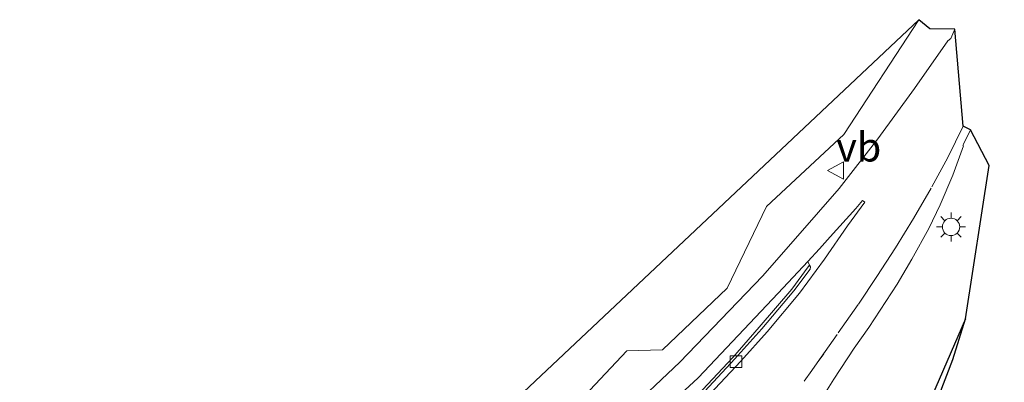
# Model space of a CAD drawing. Units: metres. Extents: x 160000 to 170000, y 412500 to 417688.
# Drawn here: x 167022 to 167107, y 414046 to 414077 of the extents above; entities that cross this region are included whole.
import ezdxf
from ezdxf.enums import TextEntityAlignment as Align

# ---------------------------------------------------------------- set-up
doc = ezdxf.new("R2010")
doc.units = ezdxf.units.M
doc.linetypes.add('VW-3-9_STREEP', pattern=[12, 3, -9])
doc.layers.get('0').update_dxf_attribs({"lineweight": 25})
for name, color, linetype, lineweight in [('B-ME-GR-BOMENRIJ-L-B1', 10, 'Continuous', 25), ('B-ME-GR-BOMENSTRUIKEN-GV-B6', 93, 'Continuous', 18), ('B-ME-IE-GRASLAND-GV-B6', 93, 'Continuous', 18), ('B-ME-IE-MEUBILAIR_WEGMEUBILAIR-LICHTMAST-S-B1', 8, 'Continuous', 18), ('B-ME-KG-KADASTRAAL-OPNAMEDTMGRENS-L-B1', 10, 'Continuous', 25), ('B-ME-VH-VERH_SOORT-BETON-OVERIG-GV-B6', 8, 'IE-TERREINAFSCHEIDING-NATUURLIJK-HOUTWAL', 18), ('B-ME-VH-VERH_SOORT-BITUMEN-GV-B6', 8, 'IE-TERREINAFSCHEIDING-NATUURLIJK-HOUTWAL', 18), ('B-ME-VH-VERH_SOORT-KLINKERS-GV-B6', 8, 'IE-TERREINAFSCHEIDING-NATUURLIJK-HOUTWAL', 18), ('B-ME-VV-KOLK-S-B1', 8, 'Continuous', 18), ('B-ME-VW-MARKERING-39STREEP-015-L-B1', 255, 'VW-3-9_STREEP', 18), ('B-ME-VW-MEUBILAIR_WEGMEUBILAIR-VERKEERSBORD-S-B1', 8, 'Continuous', 18)]:
    doc.layers.add(name, color=color, linetype=linetype, lineweight=lineweight)
doc.styles.add('NLCS-ISO', font='NLCS-ISO.TTF')
doc.linetypes.add('IE-TERREINAFSCHEIDING-NATUURLIJK-HOUTWAL', pattern='A,7,-1.5,[67,NLCS.SHX,S=0.75,R=45,X=0,Y=0],-1.5,7,-1.5,[70,NLCS.SHX,S=0.75,R=0,X=0,Y=0],-1.5', length=20)

# ---------------------------------------------------------------- blocks, each defined once
blk = doc.blocks.new('verkeersbord')
for p, q in [((0, 0.75), (-0.75, -0.625)), ((0.75, -0.625), (0, 0.75)), ((-0.75, -0.625), (0.75, -0.625))]:
    blk.add_line(p, q)
blk = doc.blocks.new('kolk')
blk.add_lwpolyline([(-0.5, -0.5), (0.5, -0.5), (0.5, 0.5), (-0.5, 0.5)], close=True)
blk = doc.blocks.new('lantaarnpaal')
for p, q in [((-0.884, 0.884), (-0.53, 0.53)), ((0, 0.75), (0, 1.25)), ((0.53, 0.53), (0.884, 0.884)), ((-0.75, 0), (-1.25, 0)), ((0.75, 0), (1.25, 0)), ((-0.53, -0.53), (-0.884, -0.884)), ((0, -0.75), (0, -1.25)), ((0.53, -0.53), (0.884, -0.884))]:
    blk.add_line(p, q)
blk.add_circle((0, 0), 0.75)

msp = doc.modelspace()

# ---------------------------------------------------------------- linework, layer by layer
at = {"layer": 'B-ME-GR-BOMENRIJ-L-B1'}
msp.add_line((167103.386, 414051.134, 12.7), (167095.24, 414032.426, 12.583), dxfattribs=at)
at = {"layer": 'B-ME-GR-BOMENSTRUIKEN-GV-B6'}
msp.add_polyline3d([(167021.717, 414003.873, 12.204), (167099.349, 414076.947, 12.621), (167092.872, 414067.039, 12.584), (167086.204, 414060.832, 12.457), (167082.809, 414053.775, 12.484), (167077.218, 414048.467, 12.428), (167074.133, 414048.367, 12.354), (167069.578, 414043.506, 12.346), (167060.507, 414035.609, 12.255), (167053.316, 414027.992, 12.296), (167044.661, 414019.928, 12.356), (167038.905, 414014.419, 12.357), (167032.885, 414011.781, 12.279), (167032.691, 414008.306, 12.285), (167030.357, 414008.073, 12.255), (167027.583, 414007.98, 12.263), (167027.776, 414006.613, 11.529), (167027.925, 414005.681, 11.502), (167028.285, 414004.373, 12.253), (167025.657, 414004.206, 12.226), (167021.717, 414003.873, 12.204)], dxfattribs=at)
at = {"layer": 'B-ME-IE-GRASLAND-GV-B6'}
for points in [[(167069.578, 414043.506, 12.346), (167074.133, 414048.367, 12.354), (167077.218, 414048.467, 12.428), (167082.809, 414053.775, 12.484), (167086.204, 414060.832, 12.457), (167092.872, 414067.039, 12.584), (167099.349, 414076.947, 12.621), (167100.297, 414076.147, 12.555), (167102.464, 414076.126, 12.616)], [(167102.464, 414076.126, 12.616), (167102.11, 414075.322, 12.637), (167101.87, 414075.127, 12.63), (167098.978, 414071.016, 12.599), (167095.828, 414066.677, 12.59), (167092.488, 414062.381, 12.547), (167088.909, 414058.31, 12.488), (167085.853, 414054.802, 12.495), (167078.732, 414047.385, 12.422), (167073.914, 414042.844, 12.454)], [(167091.158, 414044.536, 12.571), (167092.028, 414045.917, 12.643), (167093.781, 414048.591, 12.666), (167095.057, 414050.387, 12.667), (167097.488, 414054.12, 12.688), (167098.766, 414056.28, 12.64), (167100.227, 414058.939, 12.636), (167101.193, 414060.972, 12.67), (167102.295, 414063.544, 12.706), (167103.22, 414066.054, 12.713), (167103.164, 414066.099, 12.713), (167103.214, 414066.199, 12.704), (167103.825, 414067.441, 12.72), (167105.448, 414064.378, 12.657), (167103.386, 414051.134, 12.7), (167102.304, 414047.613, 12.537), (167100.462, 414042.825, 12.537)], [(167089.932, 414055.769, 12.624), (167089.793, 414055.627, 12.691), (167088.38, 414053.681, 12.715), (167085.583, 414050.403, 12.676), (167083.289, 414047.807, 12.663), (167080.678, 414045.015, 12.679), (167076.714, 414040.744, 12.652), (167071.424, 414034.969, 12.663), (167070.025, 414033.342, 12.657), (167069.993, 414033.301, 12.584), (167068.333, 414034.717, 12.479), (167075.354, 414041.455, 12.488), (167080.317, 414046.031, 12.47), (167087.213, 414053.347, 12.528), (167089.766, 414056.085, 12.567), (167089.932, 414055.769, 12.624)]]:
    msp.add_polyline3d(points, dxfattribs=at)
at = {"layer": 'B-ME-KG-KADASTRAAL-OPNAMEDTMGRENS-L-B1'}
msp.add_polyline3d([(167154.794, 414043.794, 13.026), (167100.462, 414042.825, 12.537), (167102.304, 414047.613, 12.537), (167103.386, 414051.134, 12.7), (167105.448, 414064.378, 12.657), (167103.825, 414067.441, 12.72), (167103.184, 414067.752, 12.742), (167102.464, 414076.126, 12.616), (167100.297, 414076.147, 12.555), (167099.349, 414076.947, 12.621), (167021.717, 414003.873, 12.204), (167021.797, 414002.282, 12.343), (167022.116, 414000.528, 12.455), (167022.436, 414000.166, 12.484), (167022.65, 413996.123, 12.574), (167022.69, 413995.795, 12.665), (167022.898, 413993.423, 12.729), (167022.841, 413990.905, 12.832)], dxfattribs=at)
at = {"layer": 'B-ME-VH-VERH_SOORT-BETON-OVERIG-GV-B6'}
msp.add_polyline3d([(167080.678, 414045.015, 12.679), (167083.289, 414047.807, 12.663), (167085.583, 414050.403, 12.676), (167088.38, 414053.681, 12.715), (167089.793, 414055.627, 12.691), (167089.932, 414055.769, 12.624), (167090.015, 414055.611, 12.581), (167089.983, 414055.415, 12.593), (167088.556, 414053.547, 12.609), (167085.798, 414050.271, 12.584), (167083.469, 414047.669, 12.562), (167080.868, 414044.882, 12.558)], dxfattribs=at)
at = {"layer": 'B-ME-VH-VERH_SOORT-BITUMEN-GV-B6'}
for points in [[(167073.914, 414042.844, 12.454), (167078.732, 414047.385, 12.422), (167085.853, 414054.802, 12.495), (167088.909, 414058.31, 12.488), (167092.488, 414062.381, 12.547), (167095.828, 414066.677, 12.59), (167098.978, 414071.016, 12.599), (167101.87, 414075.127, 12.63), (167102.11, 414075.322, 12.637), (167102.464, 414076.126, 12.616), (167103.184, 414067.752, 12.742), (167103.825, 414067.441, 12.72), (167103.214, 414066.199, 12.704), (167103.164, 414066.099, 12.713), (167103.22, 414066.054, 12.713), (167102.295, 414063.544, 12.706), (167101.193, 414060.972, 12.67), (167100.227, 414058.939, 12.636), (167098.766, 414056.28, 12.64), (167097.488, 414054.12, 12.688), (167095.057, 414050.387, 12.667), (167093.781, 414048.591, 12.666), (167092.028, 414045.917, 12.643), (167091.158, 414044.536, 12.571)], [(167081.32, 414044.621, 12.54), (167083.986, 414047.473, 12.508), (167086.25, 414050.024, 12.573), (167089.054, 414053.354, 12.599), (167091.228, 414056.269, 12.559), (167093.208, 414059.146, 12.536), (167094.687, 414061.215, 12.594), (167094.495, 414061.355, 12.549), (167093.926, 414060.657, 12.541), (167091.7, 414058.196, 12.557), (167090.77, 414057.162, 12.583), (167089.766, 414056.085, 12.567), (167087.213, 414053.347, 12.528), (167080.317, 414046.031, 12.47), (167075.354, 414041.455, 12.488)]]:
    msp.add_polyline3d(points, dxfattribs=at)
at = {"layer": 'B-ME-VH-VERH_SOORT-KLINKERS-GV-B6'}
msp.add_polyline3d([(167080.868, 414044.882, 12.558), (167083.469, 414047.669, 12.562), (167085.798, 414050.271, 12.584), (167088.556, 414053.547, 12.609), (167089.983, 414055.415, 12.593), (167090.015, 414055.611, 12.581), (167089.932, 414055.769, 12.624), (167089.766, 414056.085, 12.567), (167090.77, 414057.162, 12.583), (167091.7, 414058.196, 12.557), (167093.926, 414060.657, 12.541), (167094.495, 414061.355, 12.549), (167094.687, 414061.215, 12.594), (167093.208, 414059.146, 12.536), (167091.228, 414056.269, 12.559), (167089.054, 414053.354, 12.599), (167086.25, 414050.024, 12.573), (167083.986, 414047.473, 12.508), (167081.32, 414044.621, 12.54)], dxfattribs=at)
at = {"layer": 'B-ME-VW-MARKERING-39STREEP-015-L-B1'}
for points in [[(167090.574, 414047.327, 12.696), (167092.393, 414049.919, 12.722), (167094.137, 414052.404, 12.723), (167095.741, 414054.774, 12.747), (167097.347, 414057.274, 12.719), (167098.903, 414059.804, 12.745), (167100.487, 414062.525, 12.747), (167101.853, 414065.069, 12.731), (167103.184, 414067.752, 12.742)], [(167089.465, 414045.75, 12.683), (167090.123, 414046.687, 12.674), (167090.595, 414047.325, 12.655), (167091.1602, 414048.1046, 12.669)]]:
    msp.add_polyline3d(points, dxfattribs=at)

# ---------------------------------------------------------------- block references
at = {"layer": 'B-ME-IE-MEUBILAIR_WEGMEUBILAIR-LICHTMAST-S-B1', "rotation": 90}
msp.add_blockref('lantaarnpaal', (167102.142, 414059.07, 12.655), dxfattribs=at)
at = {"layer": 'B-ME-VV-KOLK-S-B1', "rotation": 90}
msp.add_blockref('kolk', (167083.568, 414047.443, 12.49), dxfattribs=at)
at = {"layer": 'B-ME-VW-MEUBILAIR_WEGMEUBILAIR-VERKEERSBORD-S-B1', "rotation": 90}
msp.add_blockref('verkeersbord', (167092.232, 414063.927, 12.559), dxfattribs=at)

# ---------------------------------------------------------------- texts
at = {"layer": 'B-ME-VW-MEUBILAIR_WEGMEUBILAIR-VERKEERSBORD-S-B1', "ltscale": 0.2, "style": 'NLCS-ISO'}
msp.add_text('vb', height=2.5, dxfattribs=at).set_placement((167092.232, 414063.927, 12.559), align=Align.BOTTOM_LEFT)

doc.saveas('drawing.dxf')
